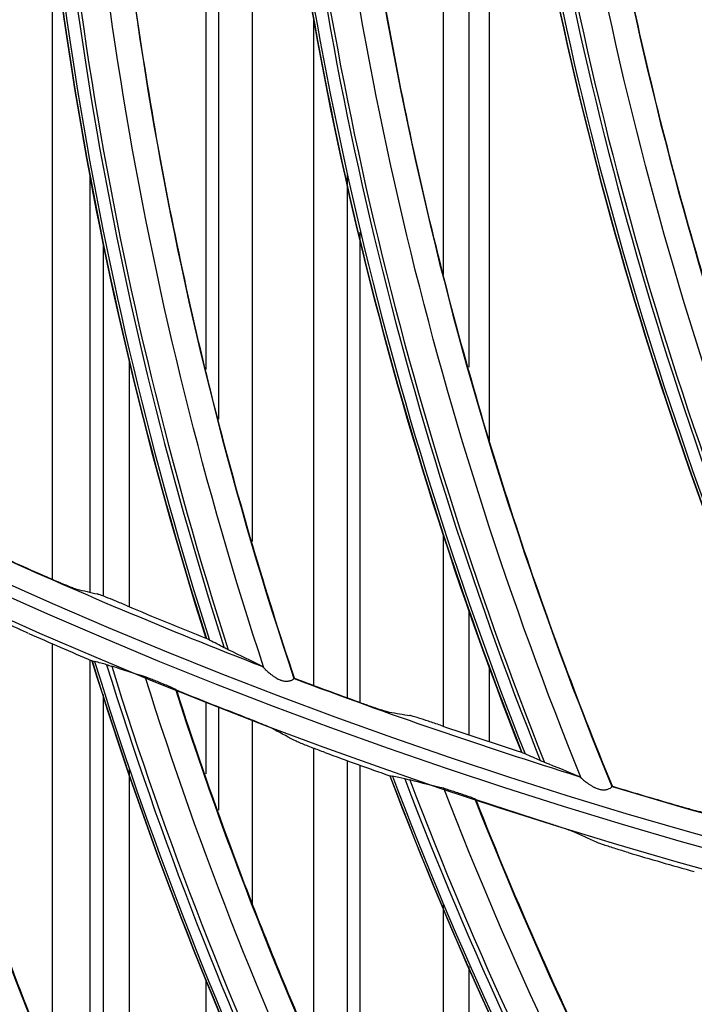
# Model space of a CAD drawing. Units: millimetres. Extents: x 28 to 15817, y -2676 to 801.
# Drawn here: x 14947 to 14973, y -1465 to -1427 of the extents above; entities that cross this region are included whole.
import ezdxf

# ---------------------------------------------------------------- set-up
doc = ezdxf.new("R2010")
doc.units = ezdxf.units.MM
doc.layers.get('0').update_dxf_attribs({"linetype": 'CONTINUOUS'})
doc.layers.get('Defpoints').update_dxf_attribs({"linetype": 'CONTINUOUS'})
doc.layers.add('1', color=7, linetype='CONTINUOUS', true_color=0xffffff)
doc.dimstyles.new('副本 Standard1', dxfattribs={"dimtxt": 25, "dimasz": 20, "dimexe": 5, "dimexo": 0.0625, "dimgap": 10, "dimtad": 1, "dimdec": 1, "dimzin": 0, "dimdsep": 46, "dimtxsty": 'Standard', "dimcen": 0.09, "dimadec": 0, "dimazin": 0, "dimtfac": 1, "dimtdec": 1, "dimtofl": 0, "dimtmove": 0, "dimatfit": 3, "dimfxl": 1, "dimtolj": 1, "dimtzin": 0, "dimarcsym": 0})

# ---------------------------------------------------------------- blocks, each defined once
blk = doc.blocks.new('*D19')
at = {"color": 0, "lineweight": -2, "transparency": 16777216}
for p, q in [((15539.487, -1036.429), (15539.487, -1765.695)), ((14733.784, -1514.43), (14733.784, -1765.695)), ((14753.784, -1760.695), (15519.487, -1760.695))]:
    blk.add_line(p, q, dxfattribs=at)
at = {"color": 0, "transparency": 16777216}
for points in [[(14753.784, -1757.362), (14753.784, -1764.028), (14733.784, -1760.695)], [(15519.487, -1757.362), (15519.487, -1764.028), (15539.487, -1760.695)]]:
    blk.add_solid(points, dxfattribs=at)
at = {"layer": 'Defpoints', "color": 0, "transparency": 16777216}
for p in [(15539.487, -1036.367), (14733.784, -1514.367), (15539.487, -1760.695)]:
    blk.add_point(p, dxfattribs=at)
at = {"color": 0, "transparency": 16777216, "insert": (15136.635, -1737.944), "char_height": 25, "attachment_point": 5}
blk.add_mtext('\\A1;805 W', dxfattribs=at)
blk = doc.blocks.new('*D20')
at = {"color": 0, "lineweight": -2, "transparency": 16777216}
for p, q in [((15608.07, -1445.093), (15608.07, -1828.633)), ((14733.784, -1502.999), (14733.784, -1828.633)), ((14753.784, -1823.633), (15588.07, -1823.633))]:
    blk.add_line(p, q, dxfattribs=at)
at = {"color": 0, "transparency": 16777216}
for points in [[(14753.784, -1820.3), (14753.784, -1826.966), (14733.784, -1823.633)], [(15588.07, -1820.3), (15588.07, -1826.966), (15608.07, -1823.633)]]:
    blk.add_solid(points, dxfattribs=at)
at = {"layer": 'Defpoints', "color": 0, "transparency": 16777216}
for p in [(15608.07, -1445.03), (14733.784, -1502.936), (15608.07, -1823.633)]:
    blk.add_point(p, dxfattribs=at)
at = {"color": 0, "transparency": 16777216, "insert": (15170.927, -1800.882), "char_height": 25, "attachment_point": 5}
blk.add_mtext('\\A1;874  W2', dxfattribs=at)

msp = doc.modelspace()

# ---------------------------------------------------------------- linework, layer by layer
at = {"layer": '1', "color": 0, "linetype": 'Continuous'}
for p, q in [((14954.102, -1440.39), (14954.102, -1411.34)), ((14954.602, -1442.332), (14954.602, -1411.598)), ((14955.902, -1412.252), (14955.902, -1447.099)), ((14963.362, -1436.69), (14963.362, -1415.714)), ((14964.362, -1440.304), (14964.362, -1416.155)), ((14965.162, -1443.194), (14965.162, -1416.493)), ((14948.102, -1423.176), (14948.102, -1448.57)), ((14958.302, -1452.712), (14958.302, -1426.748)), ((14949.576, -1449.08), (14949.576, -1432.806)), ((14959.602, -1432.794), (14959.602, -1453.19)), ((14960.102, -1435.037), (14960.102, -1453.372)), ((14950.102, -1449.233), (14950.102, -1435.49)), ((14951.102, -1440.034), (14951.102, -1449.64)), ((14963.362, -1454.305), (14963.362, -1446.82)), ((14964.362, -1454.644), (14964.362, -1449.772)), ((14948.102, -1451.083), (14948.102, -1467.482)), ((14949.576, -1470.867), (14949.576, -1451.718)), ((14965.162, -1454.91), (14965.162, -1451.946)), ((14950.102, -1472.073), (14950.102, -1453.069)), ((14954.102, -1456.163), (14954.102, -1453.349)), ((14954.602, -1457.574), (14954.602, -1453.549)), ((14955.902, -1454.055), (14955.902, -1461.232)), ((14958.302, -1466.905), (14958.302, -1455.163)), ((14959.602, -1455.641), (14959.602, -1469.858)), ((14951.102, -1455.98), (14951.102, -1474.368)), ((14960.102, -1455.82), (14960.102, -1470.832)), ((14963.362, -1477.177), (14963.362, -1461.271)), ((14964.362, -1479.124), (14964.362, -1463.675)), ((14954.102, -1476.63), (14954.102, -1464.179))]:
    msp.add_line(p, q, dxfattribs=at)
for radius in [237.7, 237.151, 237.149, 236.564, 195.227]:
    msp.add_circle((15026.097, -1270.988), radius, dxfattribs=at)
at = {"layer": '1', "color": 0, "linetype": 'Continuous', "extrusion": (0, 0, -1)}
for radius in [237.062, 196.027, 194.773, 156.273]:
    msp.add_circle((-15026.097, -1270.988), radius, dxfattribs=at)
at = {"layer": '1', "color": 0, "linetype": 'Continuous'}
for radius, start, end in [(156.727, 236.31541, 234.64257), (193.973, 245.42907, 248.90111), (193.973, 249.30004, 252.77208), (193.973, 253.17101, 256.64305)]:
    msp.add_arc((15026.097, -1270.988), radius, start, end, dxfattribs=at)
at = {"layer": '1', "color": 0, "linetype": 'Continuous', "extrusion": (0, 0, -1)}
msp.add_arc((-15026.097, -1270.988), 228.413, 182.74474, 357.25526, dxfattribs=at)
at = {"layer": '1', "color": 0, "linetype": 'Continuous'}
for centre, major_axis, ratio, start_param, end_param in [((15097.09, -1405.324), (-147.082, -29.75), 0.998684, 6.097902, 6.392199), ((15097.095, -1405.347), (146.988, 29.731), 0.998684, 2.956422, 3.251099), ((15097.114, -1405.443), (-146.529, -29.638), 0.998684, 6.098795, 6.39513), ((15097.119, -1405.465), (146.404, 29.612), 0.998684, 2.957459, 3.25421), ((15105.997, -1400.224), (-144.738, -39.611), 0.998684, 6.097902, 6.392199), ((15106.003, -1400.248), (144.645, 39.586), 0.998684, 2.956422, 3.251099), ((15106.029, -1400.342), (-144.194, -39.462), 0.998684, 6.098795, 6.39513), ((15106.035, -1400.364), (144.07, 39.428), 0.998684, 2.957459, 3.25421), ((15114.539, -1394.535), (-141.733, -49.292), 0.998684, 6.097902, 6.392199), ((15114.547, -1394.558), (141.643, 49.261), 0.998684, 2.956422, 3.251099), ((15114.579, -1394.651), (-141.201, -49.107), 0.998684, 6.098795, 6.39513), ((15114.587, -1394.672), (141.08, 49.065), 0.998684, 2.957459, 3.25421), ((15084.032, -1411.598), (-131.521, -71.773), 0.998916, 6.018759, 6.302111), ((15084.042, -1411.617), (131.451, 71.734), 0.998916, 2.87736, 3.161169), ((15084.083, -1411.693), (-131.109, -71.548), 0.998916, 6.02015, 6.305726), ((15084.097, -1411.717), (130.968, 71.471), 0.998916, 2.879143, 3.165438), ((15026.131, -1270.646), (-149.984, 123.498), 0.999998, 1.83145, 1.845154), ((15026.109, -1270.623), (-3.044, 194.073), 0.999998, 2.728674, 2.745788), ((15026.202, -1271.301), (-140.219, 136.971), 0.999998, 1.929531, 1.943259), ((15092.833, -1407.64), (-126.704, -79.97), 0.998916, 6.018759, 6.302111), ((15092.845, -1407.659), (126.636, 79.927), 0.998916, 2.87736, 3.161169), ((15092.891, -1407.732), (-126.308, -79.72), 0.998916, 6.02015, 6.305726), ((15092.906, -1407.755), (126.171, 79.633), 0.998916, 2.879143, 3.165438), ((15026.109, -1270.643), (-5.178, 194.218), 0.999999, 2.7543, 2.768004), ((15026.197, -1271.284), (38.843, 191.933), 0.999996, 2.957849, 2.971571), ((15026.085, -1270.622), (6.211, 193.998), 0.999998, 2.843924, 2.861037), ((15026.222, -1271.294), (-84.388, 176.922), 0.999999, 2.34505, 2.358778), ((15101.366, -1403.133), (-121.377, -87.845), 0.998916, 6.018759, 6.302111), ((15101.379, -1403.151), (121.312, 87.798), 0.998916, 2.87736, 3.161169), ((15101.429, -1403.22), (-120.997, -87.57), 0.998916, 6.02015, 6.305726), ((15101.445, -1403.243), (120.866, 87.475), 0.998916, 2.879143, 3.165438), ((15026.085, -1270.643), (-11.116, 193.968), 0.999999, 2.79127, 2.804974), ((15026.216, -1271.277), (23.793, 194.373), 0.999997, 2.943439, 2.957161), ((15026.241, -1271.285), (-78.954, 179.412), 0.999999, 2.439011, 2.452739)]:
    msp.add_ellipse(centre, major_axis=major_axis, ratio=ratio, start_param=start_param, end_param=end_param, dxfattribs=at)
for points, knots in [([(15026.097, -1031.097), (15041.931, -1031.097), (15057.792, -1032.678), (15088.7, -1038.874), (15103.706, -1043.451), (15125.543, -1052.538), (15132.712, -1055.947), (15146.54, -1063.376), (15153.236, -1067.409), (15166.201, -1076.104), (15172.469, -1080.766), (15184.571, -1090.724), (15190.432, -1096.048), (15207.146, -1112.817), (15217.033, -1124.922), (15230.035, -1144.425), (15234.062, -1151.153), (15241.485, -1165.072), (15244.863, -1172.242), (15253.833, -1193.982), (15258.351, -1208.924), (15262.93, -1232.01), (15264.091, -1239.863), (15265.62, -1255.546), (15265.994, -1263.372), (15265.975, -1286.805), (15264.452, -1302.366), (15258.275, -1333.363), (15253.691, -1348.399), (15244.726, -1370.033), (15241.385, -1377.104), (15233.982, -1390.961), (15229.895, -1397.778), (15216.779, -1417.397), (15206.868, -1429.464), (15184.748, -1451.605), (15172.419, -1461.732), (15146.347, -1479.155), (15132.528, -1486.559), (15103.284, -1498.673), (15088.26, -1503.215), (15057.513, -1509.329), (15041.677, -1510.896), (15010.012, -1510.863), (14994.33, -1509.293), (14963.286, -1503.051), (14948.328, -1498.461), (14926.703, -1489.46), (14919.631, -1486.104), (14905.766, -1478.666), (14898.956, -1474.568), (14879.388, -1461.438), (14867.338, -1451.513), (14845.213, -1429.336), (14835.107, -1416.986), (14817.771, -1390.959), (14810.412, -1377.179), (14801.384, -1355.333), (14798.719, -1347.857), (14794.182, -1332.837), (14792.293, -1325.253), (14789.26, -1309.941), (14788.117, -1302.212), (14786.586, -1286.608), (14786.199, -1278.69), (14786.217, -1255.03), (14787.77, -1239.481), (14792.348, -1216.487), (14794.251, -1208.877), (14798.835, -1193.772), (14801.507, -1186.32), (14810.513, -1164.605), (14817.87, -1150.838), (14830.945, -1131.254), (14835.675, -1124.873), (14845.667, -1112.701), (14850.929, -1106.9), (14867.493, -1090.331), (14879.568, -1080.391), (14905.858, -1062.804), (14919.702, -1055.415), (14941.331, -1046.436), (14948.694, -1043.791), (14963.731, -1039.212), (14971.436, -1037.274), (14994.619, -1032.649), (15010.262, -1031.097), (15026.097, -1031.097)], [0, 0, 0, 0, 0.03125, 0.03125, 0.0625, 0.0625, 0.078125, 0.078125, 0.09375, 0.09375, 0.109375, 0.109375, 0.125, 0.125, 0.15625, 0.15625, 0.171875, 0.171875, 0.1875, 0.1875, 0.21875, 0.21875, 0.234375, 0.234375, 0.25, 0.25, 0.28125, 0.28125, 0.3125, 0.3125, 0.328125, 0.328125, 0.34375, 0.34375, 0.375, 0.375, 0.40625, 0.40625, 0.4375, 0.4375, 0.46875, 0.46875, 0.5, 0.5, 0.53125, 0.53125, 0.5625, 0.5625, 0.578125, 0.578125, 0.59375, 0.59375, 0.625, 0.625, 0.65625, 0.65625, 0.6875, 0.6875, 0.703125, 0.703125, 0.71875, 0.71875, 0.734375, 0.734375, 0.75, 0.75, 0.78125, 0.78125, 0.796875, 0.796875, 0.8125, 0.8125, 0.84375, 0.84375, 0.859375, 0.859375, 0.875, 0.875, 0.90625, 0.90625, 0.9375, 0.9375, 0.953125, 0.953125, 0.96875, 0.96875, 1, 1, 1, 1]), ([(15026.097, -1032.292), (15010.337, -1032.292), (14994.768, -1033.838), (14971.696, -1038.442), (14964.027, -1040.371), (14949.062, -1044.929), (14941.734, -1047.562), (14920.208, -1056.5), (14906.43, -1063.857), (14880.268, -1081.363), (14868.252, -1091.259), (14851.769, -1107.751), (14846.533, -1113.526), (14836.592, -1125.643), (14831.886, -1131.995), (14818.878, -1151.488), (14811.559, -1165.193), (14802.601, -1186.807), (14799.944, -1194.225), (14795.386, -1209.26), (14793.495, -1216.834), (14788.947, -1239.72), (14787.407, -1255.196), (14787.397, -1278.745), (14787.785, -1286.624), (14789.315, -1302.154), (14790.456, -1309.845), (14793.481, -1325.084), (14795.365, -1332.63), (14799.887, -1347.578), (14802.543, -1355.018), (14811.538, -1376.755), (14818.869, -1390.465), (14836.137, -1416.361), (14846.201, -1428.647), (14868.234, -1450.705), (14880.232, -1460.577), (14899.716, -1473.633), (14906.497, -1477.708), (14920.3, -1485.101), (14927.34, -1488.436), (14948.868, -1497.38), (14963.76, -1501.939), (14994.664, -1508.13), (15010.27, -1509.68), (15041.787, -1509.689), (15057.545, -1508.117), (15088.14, -1502.007), (15103.093, -1497.473), (15132.184, -1485.393), (15145.93, -1478.013), (15171.865, -1460.648), (15184.126, -1450.557), (15206.118, -1428.502), (15215.971, -1416.483), (15229.007, -1396.942), (15233.067, -1390.153), (15240.42, -1376.356), (15243.738, -1369.315), (15249.671, -1354.955), (15252.286, -1347.636), (15256.805, -1332.715), (15258.714, -1325.087), (15263.298, -1301.948), (15264.798, -1286.46), (15264.79, -1263.138), (15264.409, -1255.348), (15262.868, -1239.739), (15261.704, -1231.926), (15257.12, -1208.957), (15252.606, -1194.092), (15243.65, -1172.464), (15240.278, -1165.33), (15232.875, -1151.488), (15228.859, -1144.799), (15215.895, -1125.405), (15206.039, -1113.37), (15189.378, -1096.699), (15183.54, -1091.41), (15171.483, -1081.517), (15165.239, -1076.886), (15152.324, -1068.25), (15145.653, -1064.244), (15131.879, -1056.869), (15124.733, -1053.484), (15103.018, -1044.483), (15088.142, -1039.972), (15057.611, -1033.87), (15041.856, -1032.292), (15026.097, -1032.292)], [0, 0, 0, 0, 0.03125, 0.03125, 0.046875, 0.046875, 0.0625, 0.0625, 0.09375, 0.09375, 0.125, 0.125, 0.140625, 0.140625, 0.15625, 0.15625, 0.1875, 0.1875, 0.203125, 0.203125, 0.21875, 0.21875, 0.25, 0.25, 0.265625, 0.265625, 0.28125, 0.28125, 0.296875, 0.296875, 0.3125, 0.3125, 0.34375, 0.34375, 0.375, 0.375, 0.40625, 0.40625, 0.421875, 0.421875, 0.4375, 0.4375, 0.46875, 0.46875, 0.5, 0.5, 0.53125, 0.53125, 0.5625, 0.5625, 0.59375, 0.59375, 0.625, 0.625, 0.65625, 0.65625, 0.671875, 0.671875, 0.6875, 0.6875, 0.703125, 0.703125, 0.71875, 0.71875, 0.75, 0.75, 0.765625, 0.765625, 0.78125, 0.78125, 0.8125, 0.8125, 0.828125, 0.828125, 0.84375, 0.84375, 0.875, 0.875, 0.890625, 0.890625, 0.90625, 0.90625, 0.921875, 0.921875, 0.9375, 0.9375, 0.96875, 0.96875, 1, 1, 1, 1]), ([(15261.06, -1281.664), (15260.376, -1296.699), (15258.271, -1311.505), (15253.002, -1333.372), (15250.88, -1340.63), (15245.998, -1354.78), (15243.234, -1361.698), (15233.995, -1381.987), (15226.581, -1394.9), (15209.146, -1419.451), (15199.322, -1430.802), (15183.003, -1446.369), (15177.303, -1451.304), (15165.566, -1460.529), (15159.506, -1464.841), (15147.007, -1472.873), (15140.569, -1476.593), (15127.31, -1483.434), (15120.457, -1486.567), (15099.532, -1494.94), (15085.253, -1499.118), (15063.353, -1503.343), (15055.973, -1504.409), (15041.047, -1505.837), (15033.498, -1506.196), (15011.086, -1506.189), (14996.296, -1504.774), (14967.015, -1499.14), (14952.469, -1494.88), (14931.492, -1486.46), (14924.656, -1483.327), (14911.301, -1476.414), (14904.765, -1472.622), (14885.914, -1460.446), (14874.261, -1451.235), (14852.754, -1430.661), (14842.829, -1419.167), (14825.582, -1394.835), (14818.17, -1381.947), (14808.885, -1361.524), (14806.088, -1354.497), (14801.22, -1340.328), (14799.138, -1333.169), (14793.925, -1311.473), (14791.818, -1296.719), (14791.134, -1281.664)], [0, 0, 0, 0, 0.0625, 0.0625, 0.09375, 0.09375, 0.125, 0.125, 0.1875, 0.1875, 0.25, 0.25, 0.28125, 0.28125, 0.3125, 0.3125, 0.34375, 0.34375, 0.375, 0.375, 0.4375, 0.4375, 0.46875, 0.46875, 0.5, 0.5, 0.5625, 0.5625, 0.625, 0.625, 0.65625, 0.65625, 0.6875, 0.6875, 0.75, 0.75, 0.8125, 0.8125, 0.875, 0.875, 0.90625, 0.90625, 0.9375, 0.9375, 1, 1, 1, 1]), ([(14793.904, -1281.514), (14794.236, -1288.841), (14794.915, -1296.15), (14796.97, -1310.731), (14798.355, -1318.03), (14803.553, -1339.683), (14808.338, -1353.576), (14817.428, -1373.629), (14820.778, -1380.182), (14828.137, -1393.017), (14832.154, -1399.306), (14845.032, -1417.481), (14854.787, -1428.773), (14876.183, -1449.227), (14887.941, -1458.483), (14912.728, -1474.43), (14925.834, -1481.209), (14953.453, -1492.276), (14967.816, -1496.475), (14996.727, -1502.025), (15011.33, -1503.418), (15033.46, -1503.419), (15040.911, -1503.065), (15055.66, -1501.65), (15062.962, -1500.595), (15084.655, -1496.403), (15098.894, -1492.225), (15126.503, -1481.14), (15139.674, -1474.321), (15158.368, -1462.256), (15164.432, -1457.915), (15176.01, -1448.765), (15181.551, -1443.938), (15197.445, -1428.719), (15207.094, -1417.566), (15224.289, -1393.319), (15231.601, -1380.566), (15240.714, -1360.528), (15243.44, -1353.697), (15248.255, -1339.722), (15250.347, -1332.555), (15255.541, -1310.967), (15257.616, -1296.353), (15258.289, -1281.514)], [0, 0, 0, 0, 0.03125, 0.03125, 0.0625, 0.0625, 0.125, 0.125, 0.15625, 0.15625, 0.1875, 0.1875, 0.25, 0.25, 0.3125, 0.3125, 0.375, 0.375, 0.4375, 0.4375, 0.5, 0.5, 0.53125, 0.53125, 0.5625, 0.5625, 0.625, 0.625, 0.6875, 0.6875, 0.71875, 0.71875, 0.75, 0.75, 0.8125, 0.8125, 0.875, 0.875, 0.90625, 0.90625, 0.9375, 0.9375, 1, 1, 1, 1]), ([(14792.977, -1282.978), (14793.742, -1297.843), (14795.933, -1312.622), (14803.061, -1341.445), (14807.938, -1355.318), (14817.164, -1375.341), (14820.559, -1381.883), (14828.008, -1394.699), (14832.069, -1400.977), (14845.079, -1419.118), (14854.911, -1430.374), (14876.461, -1450.759), (14888.277, -1459.961), (14913.094, -1475.769), (14926.172, -1482.466), (14946.813, -1490.664), (14953.884, -1493.088), (14968.078, -1497.211), (14975.235, -1498.925), (14996.877, -1503.045), (15011.542, -1504.437), (15041.33, -1504.394), (15056.074, -1502.96), (15085.267, -1497.281), (15099.466, -1493.072), (15119.906, -1484.862), (15126.591, -1481.805), (15139.702, -1475.039), (15146.16, -1471.309), (15164.88, -1459.264), (15176.429, -1450.166), (15192.396, -1434.96), (15197.491, -1429.63), (15207.213, -1418.434), (15211.832, -1412.569), (15224.693, -1394.543), (15232.054, -1381.835), (15244.361, -1355.049), (15249.302, -1340.877), (15256.31, -1312.3), (15258.456, -1297.765), (15259.216, -1282.978)], [0, 0, 0, 0, 0.0625, 0.0625, 0.125, 0.125, 0.15625, 0.15625, 0.1875, 0.1875, 0.25, 0.25, 0.3125, 0.3125, 0.375, 0.375, 0.40625, 0.40625, 0.4375, 0.4375, 0.5, 0.5, 0.5625, 0.5625, 0.625, 0.625, 0.65625, 0.65625, 0.6875, 0.6875, 0.75, 0.75, 0.78125, 0.78125, 0.8125, 0.8125, 0.875, 0.875, 0.9375, 0.9375, 1, 1, 1, 1]), ([(14805.573, -1351.342), (14809.431, -1361.93), (14814.063, -1372.253), (14824.669, -1391.982), (14830.645, -1401.416), (14843.944, -1419.424), (14851.316, -1428.034), (14867.009, -1443.913), (14875.364, -1451.24), (14893.08, -1464.682), (14902.489, -1470.825), (14922.144, -1481.719), (14932.253, -1486.404), (14953.019, -1494.305), (14963.675, -1497.52), (14985.548, -1502.437), (14996.719, -1504.117), (15007.867, -1504.986)], [0, 0, 0, 0, 0.125, 0.125, 0.25, 0.25, 0.375, 0.375, 0.5, 0.5, 0.625, 0.625, 0.75, 0.75, 0.875, 0.875, 1, 1, 1, 1]), ([(14956.357, -1452.03), (14954.03, -1444.98), (14952.238, -1437.764), (14949.754, -1423.144), (14949.075, -1415.741), (14948.932, -1408.317)], [0, 0, 0, 0, 0.5, 0.5, 1, 1, 1, 1]), ([(14957.55, -1452.432), (14956.4, -1449.005), (14955.377, -1445.537), (14953.551, -1438.389), (14952.76, -1434.707), (14951.787, -1429.15), (14951.499, -1427.293), (14950.994, -1423.566), (14950.777, -1421.697), (14950.245, -1416.197), (14950.029, -1412.555), (14949.949, -1408.911)], [0, 0, 0, 0, 0.244524, 0.244524, 0.498962, 0.498962, 0.62618, 0.62618, 0.753399, 0.753399, 1, 1, 1, 1]), ([(14968.738, -1456.325), (14965.941, -1449.448), (14963.665, -1442.37), (14960.2, -1427.95), (14959.022, -1420.611), (14958.379, -1413.213)], [0, 0, 0, 0, 0.5, 0.5, 1, 1, 1, 1]), ([(14969.956, -1456.646), (14968.577, -1453.304), (14967.322, -1449.913), (14965.018, -1442.905), (14963.98, -1439.285), (14962.635, -1433.806), (14962.221, -1431.972), (14961.466, -1428.289), (14961.123, -1426.438), (14960.221, -1420.986), (14959.76, -1417.367), (14959.434, -1413.737)], [0, 0, 0, 0, 0.244524, 0.244524, 0.498962, 0.498962, 0.62618, 0.62618, 0.753399, 0.753399, 1, 1, 1, 1]), ([(14981.381, -1459.775), (14978.126, -1453.102), (14975.378, -1446.194), (14970.947, -1432.041), (14969.276, -1424.797), (14968.135, -1417.46)], [0, 0, 0, 0, 0.5, 0.5, 1, 1, 1, 1]), ([(14982.618, -1460.012), (14981.016, -1456.771), (14979.535, -1453.473), (14976.763, -1446.636), (14975.483, -1443.094), (14973.771, -1437.719), (14973.235, -1435.917), (14972.232, -1432.293), (14971.766, -1430.47), (14970.497, -1425.091), (14969.793, -1421.512), (14969.223, -1417.912)], [0, 0, 0, 0, 0.244524, 0.244524, 0.498962, 0.498962, 0.62618, 0.62618, 0.753399, 0.753399, 1, 1, 1, 1]), ([(14941.551, -1447.884), (14942.077, -1449.97), (14942.649, -1452.046), (14943.957, -1456.413), (14944.704, -1458.701), (14945.912, -1462.114), (14946.33, -1463.248), (14947.194, -1465.511), (14947.642, -1466.641), (14949.945, -1472.246), (14952, -1476.619), (14955.536, -1483.271), (14956.872, -1485.626), (14958.275, -1487.946)], [0, 0, 0, 0, 0.149277, 0.149277, 0.315402, 0.315402, 0.398464, 0.398464, 0.481526, 0.481526, 0.813776, 0.813776, 1, 1, 1, 1]), ([(14947.887, -1448.479), (14948.042, -1448.547), (14948.198, -1448.615), (14948.475, -1448.732), (14948.601, -1448.784), (14948.796, -1448.863), (14948.874, -1448.894), (14948.993, -1448.938), (14949.037, -1448.953), (14949.059, -1448.958)], [0, 0, 0, 0, 0.308044, 0.308044, 0.580306, 0.580306, 0.793121, 0.793121, 1, 1, 1, 1]), ([(14951.019, -1449.607), (14950.864, -1449.541), (14950.706, -1449.476), (14950.429, -1449.363), (14950.304, -1449.312), (14950.111, -1449.236), (14950.034, -1449.207), (14949.918, -1449.164), (14949.875, -1449.15), (14949.854, -1449.145)], [0, 0, 0, 0, 0.310348, 0.310348, 0.583291, 0.583291, 0.79738, 0.79738, 1, 1, 1, 1]), ([(14947.179, -1450.683), (14947.025, -1450.615), (14946.87, -1450.546), (14946.564, -1450.406), (14946.409, -1450.333), (14946.205, -1450.235), (14946.136, -1450.2), (14946.049, -1450.155), (14946.021, -1450.14), (14946.004, -1450.129)], [0, 0, 0, 0, 0.304373, 0.304373, 0.646053, 0.646053, 0.856062, 0.856062, 1, 1, 1, 1]), ([(14956.357, -1452.03), (14956.362, -1452.035), (14956.375, -1452.05), (14956.394, -1452.07), (14956.429, -1452.104), (14956.461, -1452.134), (14956.511, -1452.179), (14956.562, -1452.224), (14956.623, -1452.273), (14956.681, -1452.317), (14956.741, -1452.36), (14956.793, -1452.394), (14956.835, -1452.419), (14956.864, -1452.437), (14956.917, -1452.465), (14956.974, -1452.49), (14957.012, -1452.506), (14957.023, -1452.509), (14957.026, -1452.511)], [0, 0, 0, 0, 0.035661, 0.110256, 0.125969, 0.251712, 0.286871, 0.377097, 0.502436, 0.56239, 0.626731, 0.751, 0.768851, 0.787587, 0.865179, 0.964618, 0.988177, 1, 1, 1, 1]), ([(14951.723, -1452.372), (14951.739, -1452.377), (14951.765, -1452.386), (14951.827, -1452.408), (14951.864, -1452.422), (14951.961, -1452.459), (14952.025, -1452.484), (14952.158, -1452.537), (14952.228, -1452.565), (14952.38, -1452.627), (14952.464, -1452.662), (14952.611, -1452.724), (14952.676, -1452.752), (14952.776, -1452.795), (14952.815, -1452.813), (14952.868, -1452.838), (14952.886, -1452.847), (14952.9, -1452.855), (14952.903, -1452.857), (14952.905, -1452.858)], [0, 0, 0, 0, 0.093478, 0.093478, 0.186044, 0.186044, 0.319622, 0.319622, 0.455312, 0.455312, 0.620288, 0.620288, 0.765355, 0.765355, 0.876393, 0.876393, 0.96547, 0.96547, 1, 1, 1, 1]), ([(14957.026, -1452.511), (14957.069, -1452.525), (14957.114, -1452.536), (14957.206, -1452.548), (14957.254, -1452.548), (14957.344, -1452.537), (14957.387, -1452.526), (14957.456, -1452.5), (14957.483, -1452.486), (14957.519, -1452.462), (14957.529, -1452.451), (14957.53, -1452.444)], [0, 0, 0, 0, 0.173258, 0.173258, 0.362132, 0.362132, 0.572348, 0.572348, 0.786275, 0.786275, 1, 1, 1, 1]), ([(14952.94, -1452.89), (14953.598, -1454.938), (14954.301, -1456.974), (14955.883, -1461.249), (14956.773, -1463.485), (14958.196, -1466.815), (14958.684, -1467.921), (14959.691, -1470.124), (14960.209, -1471.223), (14962.863, -1476.671), (14965.191, -1480.905), (14969.142, -1487.319), (14970.625, -1489.584), (14972.172, -1491.811)], [0, 0, 0, 0, 0.149277, 0.149277, 0.315402, 0.315402, 0.398464, 0.398464, 0.481526, 0.481526, 0.813776, 0.813776, 1, 1, 1, 1]), ([(14960.048, -1453.354), (14960.207, -1453.412), (14960.367, -1453.469), (14960.652, -1453.567), (14960.781, -1453.611), (14960.981, -1453.676), (14961.06, -1453.701), (14961.182, -1453.737), (14961.228, -1453.749), (14961.25, -1453.753)], [0, 0, 0, 0, 0.308044, 0.308044, 0.580306, 0.580306, 0.793121, 0.793121, 1, 1, 1, 1]), ([(14955.439, -1453.878), (14955.596, -1453.939), (14955.754, -1454.001), (14956.067, -1454.125), (14956.226, -1454.189), (14956.436, -1454.277), (14956.508, -1454.307), (14956.598, -1454.348), (14956.627, -1454.362), (14956.644, -1454.371)], [0, 0, 0, 0, 0.303923, 0.303923, 0.64536, 0.64536, 0.855047, 0.855047, 1, 1, 1, 1]), ([(14963.249, -1454.268), (14963.089, -1454.213), (14962.928, -1454.158), (14962.644, -1454.064), (14962.516, -1454.022), (14962.318, -1453.959), (14962.239, -1453.935), (14962.12, -1453.901), (14962.077, -1453.889), (14962.055, -1453.886)], [0, 0, 0, 0, 0.310348, 0.310348, 0.583291, 0.583291, 0.79738, 0.79738, 1, 1, 1, 1]), ([(14958.735, -1455.326), (14958.577, -1455.268), (14958.418, -1455.209), (14958.104, -1455.089), (14957.945, -1455.026), (14957.734, -1454.941), (14957.663, -1454.911), (14957.573, -1454.871), (14957.545, -1454.858), (14957.527, -1454.848)], [0, 0, 0, 0, 0.304373, 0.304373, 0.646053, 0.646053, 0.856062, 0.856062, 1, 1, 1, 1]), ([(14968.738, -1456.325), (14968.743, -1456.33), (14968.758, -1456.344), (14968.778, -1456.362), (14968.815, -1456.394), (14968.849, -1456.422), (14968.901, -1456.463), (14968.956, -1456.504), (14969.02, -1456.549), (14969.081, -1456.59), (14969.143, -1456.629), (14969.198, -1456.659), (14969.241, -1456.681), (14969.272, -1456.697), (14969.327, -1456.721), (14969.385, -1456.743), (14969.424, -1456.756), (14969.435, -1456.758), (14969.438, -1456.759)], [0, 0, 0, 0, 0.035661, 0.110256, 0.125969, 0.251712, 0.286871, 0.377097, 0.502436, 0.56239, 0.626731, 0.751, 0.768851, 0.787587, 0.865179, 0.964618, 0.988177, 1, 1, 1, 1]), ([(14963.377, -1456.724), (14963.394, -1456.728), (14963.42, -1456.735), (14963.483, -1456.754), (14963.52, -1456.765), (14963.62, -1456.796), (14963.686, -1456.817), (14963.821, -1456.861), (14963.893, -1456.885), (14964.049, -1456.937), (14964.135, -1456.966), (14964.285, -1457.019), (14964.352, -1457.042), (14964.454, -1457.079), (14964.494, -1457.094), (14964.549, -1457.116), (14964.568, -1457.124), (14964.582, -1457.131), (14964.585, -1457.133), (14964.587, -1457.134)], [0, 0, 0, 0, 0.093478, 0.093478, 0.186044, 0.186044, 0.319622, 0.319622, 0.455312, 0.455312, 0.620288, 0.620288, 0.765355, 0.765355, 0.876393, 0.876393, 0.96547, 0.96547, 1, 1, 1, 1]), ([(14969.438, -1456.759), (14969.482, -1456.771), (14969.528, -1456.779), (14969.62, -1456.785), (14969.668, -1456.782), (14969.757, -1456.765), (14969.799, -1456.75), (14969.866, -1456.72), (14969.892, -1456.704), (14969.927, -1456.677), (14969.936, -1456.666), (14969.936, -1456.659)], [0, 0, 0, 0, 0.173258, 0.173258, 0.362132, 0.362132, 0.572348, 0.572348, 0.786275, 0.786275, 1, 1, 1, 1]), ([(14964.624, -1457.163), (14965.41, -1459.166), (14966.241, -1461.154), (14968.091, -1465.32), (14969.122, -1467.494), (14970.753, -1470.727), (14971.31, -1471.8), (14972.454, -1473.935), (14973.041, -1474.998), (14976.035, -1480.267), (14978.628, -1484.345), (14982.977, -1490.496), (14984.601, -1492.662), (14986.286, -1494.786)], [0, 0, 0, 0, 0.149277, 0.149277, 0.315402, 0.315402, 0.398464, 0.398464, 0.481526, 0.481526, 0.813776, 0.813776, 1, 1, 1, 1]), ([(14972.51, -1457.397), (14972.672, -1457.444), (14972.837, -1457.49), (14973.127, -1457.569), (14973.258, -1457.603), (14973.462, -1457.655), (14973.543, -1457.675), (14973.668, -1457.703), (14973.714, -1457.712), (14973.736, -1457.714)], [0, 0, 0, 0, 0.308044, 0.308044, 0.580306, 0.580306, 0.793121, 0.793121, 1, 1, 1, 1]), ([(14967.181, -1457.991), (14967.341, -1458.042), (14967.503, -1458.093), (14967.824, -1458.198), (14967.986, -1458.252), (14968.202, -1458.326), (14968.275, -1458.352), (14968.367, -1458.387), (14968.397, -1458.398), (14968.415, -1458.407)], [0, 0, 0, 0, 0.303923, 0.303923, 0.64536, 0.64536, 0.855047, 0.855047, 1, 1, 1, 1]), ([(14970.562, -1459.228), (14970.401, -1459.18), (14970.238, -1459.13), (14969.917, -1459.03), (14969.754, -1458.978), (14969.539, -1458.906), (14969.466, -1458.881), (14969.374, -1458.847), (14969.344, -1458.835), (14969.326, -1458.827)], [0, 0, 0, 0, 0.304373, 0.304373, 0.646053, 0.646053, 0.856062, 0.856062, 1, 1, 1, 1])]:
    msp.add_open_spline(points, degree=3, knots=knots, dxfattribs=at)
for points in [[(14947.046, -1407.501), (14947.244, -1422.197), (14949.627, -1436.858), (14954.093, -1450.865)], [(14949.923, -1408.877), (14950.244, -1423.685), (14952.814, -1438.404), (14957.53, -1452.444)], [(14956.442, -1412.527), (14957.632, -1427.176), (14960.999, -1441.642), (14966.401, -1455.316)], [(14959.406, -1413.705), (14960.725, -1428.457), (14964.283, -1442.969), (14969.936, -1456.659)], [(14966.156, -1416.906), (14968.333, -1431.441), (14972.668, -1445.648), (14978.981, -1458.925)], [(14969.193, -1417.881), (14971.505, -1432.511), (14976.035, -1446.75), (14982.599, -1460.027)], [(14938.339, -1446.538), (14941.621, -1460.284), (14946.867, -1473.557), (14953.87, -1485.833)], [(14956.509, -1486.947), (14949.234, -1474.585), (14943.795, -1461.224), (14940.369, -1447.29)], [(14941.517, -1447.85), (14945.074, -1461.976), (14950.715, -1475.492), (14958.254, -1487.955)], [(14949.059, -1448.958), (14949.324, -1449.021), (14949.589, -1449.084), (14949.854, -1449.145)], [(14954.114, -1450.878), (14954.107, -1450.874), (14954.1, -1450.869), (14954.093, -1450.865)], [(14954.232, -1450.943), (14954.184, -1450.918), (14954.144, -1450.896), (14954.114, -1450.878)], [(14954.809, -1451.243), (14954.622, -1451.145), (14954.429, -1451.045), (14954.232, -1450.943)], [(14954.966, -1451.321), (14954.906, -1451.292), (14954.853, -1451.266), (14954.809, -1451.243)], [(14956.27, -1451.957), (14955.871, -1451.761), (14955.436, -1451.549), (14954.966, -1451.321)], [(14949.649, -1451.751), (14953.797, -1465.26), (14959.875, -1478.174), (14967.642, -1489.981)], [(14949.655, -1451.752), (14949.653, -1451.751), (14949.651, -1451.751), (14949.649, -1451.751)], [(14949.655, -1451.752), (14949.678, -1451.755), (14949.711, -1451.763), (14949.752, -1451.775)], [(14950.222, -1451.903), (14950.07, -1451.863), (14949.913, -1451.82), (14949.752, -1451.775)], [(14950.222, -1451.903), (14950.272, -1451.917), (14950.338, -1451.937), (14950.417, -1451.962)], [(14951.723, -1452.372), (14951.324, -1452.253), (14950.888, -1452.116), (14950.417, -1451.962)], [(14956.27, -1451.957), (14956.297, -1451.97), (14956.326, -1451.996), (14956.357, -1452.03)], [(14970.346, -1490.925), (14962.301, -1479.05), (14956.026, -1466.061), (14951.723, -1452.372)], [(14957.53, -1452.444), (14957.53, -1452.441), (14957.531, -1452.44), (14957.532, -1452.439)], [(14957.55, -1452.432), (14957.544, -1452.434), (14957.538, -1452.437), (14957.532, -1452.439)], [(14952.905, -1452.858), (14957.351, -1466.73), (14963.838, -1479.862), (14972.151, -1491.821)], [(14952.94, -1452.89), (14952.928, -1452.879), (14952.916, -1452.869), (14952.905, -1452.858)], [(14961.25, -1453.753), (14961.518, -1453.798), (14961.787, -1453.842), (14962.055, -1453.886)], [(14957.527, -1454.848), (14957.232, -1454.69), (14956.938, -1454.531), (14956.644, -1454.371)], [(14966.422, -1455.327), (14966.415, -1455.323), (14966.408, -1455.32), (14966.401, -1455.316)], [(14966.545, -1455.384), (14966.495, -1455.362), (14966.454, -1455.343), (14966.422, -1455.327)], [(14967.14, -1455.644), (14966.947, -1455.559), (14966.748, -1455.472), (14966.545, -1455.384)], [(14967.302, -1455.712), (14967.241, -1455.687), (14967.187, -1455.664), (14967.14, -1455.644)], [(14968.647, -1456.258), (14968.235, -1456.089), (14967.787, -1455.907), (14967.302, -1455.712)], [(14961.268, -1456.235), (14966.264, -1469.455), (14973.148, -1481.957), (14981.649, -1493.248)], [(14961.274, -1456.236), (14961.272, -1456.236), (14961.27, -1456.236), (14961.268, -1456.235)], [(14961.274, -1456.236), (14961.297, -1456.238), (14961.33, -1456.244), (14961.372, -1456.253)], [(14961.849, -1456.351), (14961.695, -1456.32), (14961.536, -1456.288), (14961.372, -1456.253)], [(14961.849, -1456.351), (14961.9, -1456.362), (14961.967, -1456.377), (14962.047, -1456.398)], [(14963.377, -1456.724), (14962.971, -1456.63), (14962.527, -1456.522), (14962.047, -1456.398)], [(14968.647, -1456.258), (14968.674, -1456.27), (14968.705, -1456.293), (14968.738, -1456.325)], [(14984.408, -1494.018), (14975.626, -1482.677), (14968.539, -1470.113), (14963.377, -1456.724)], [(14969.936, -1456.659), (14969.937, -1456.656), (14969.937, -1456.654), (14969.938, -1456.654)], [(14969.956, -1456.646), (14969.95, -1456.648), (14969.944, -1456.651), (14969.938, -1456.654)], [(14964.587, -1457.134), (14969.904, -1470.696), (14977.211, -1483.39), (14986.266, -1494.798)], [(14964.624, -1457.163), (14964.612, -1457.153), (14964.599, -1457.144), (14964.587, -1457.134)], [(14969.326, -1458.827), (14969.022, -1458.688), (14968.718, -1458.548), (14968.415, -1458.407)]]:
    msp.add_open_spline(points, degree=3, dxfattribs=at)

# ---------------------------------------------------------------- dimensions: what is measured, and where the dimension line sits
at = {"color": 0}
for base, p1, p2, text, picture, middle in [((15539.487, -1760.695), (14733.784, -1514.367), (15539.487, -1036.367), '805 W', '*D19', (15136.635, -1737.944)), ((15608.07, -1823.633), (14733.784, -1502.936), (15608.07, -1445.03), '874  W2', '*D20', (15170.927, -1800.882))]:
    dim = msp.add_linear_dim(base=base, p1=p1, p2=p2, text=text, dimstyle='副本 Standard1', override={"dimdec": 0}, dxfattribs=at)
    dim.commit()
    dim.dimension.update_dxf_attribs({"geometry": picture, "text_midpoint": middle})

doc.saveas('drawing.dxf')
